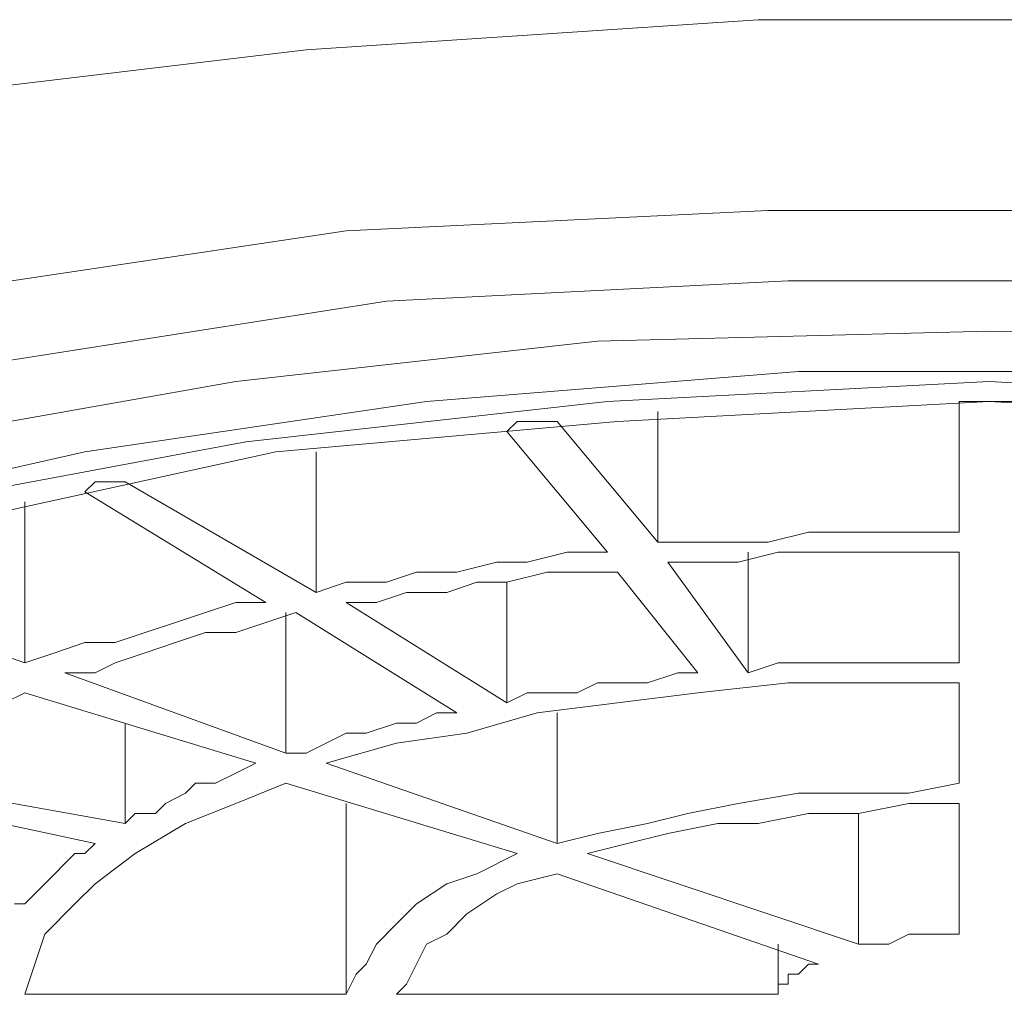
# Model space of a CAD drawing. Units: millimetres. Extents: x 19 to 278, y -188 to -22.
# Drawn here: x 60 to 61, y -58 to -57 of the extents above; entities that cross this region are included whole.
import ezdxf

# ---------------------------------------------------------------- set-up
doc = ezdxf.new("R2010")
doc.units = ezdxf.units.MM
doc.header["$MEASUREMENT"] = 0
doc.layers.add('Capa 1', color=7, linetype='Continuous', lineweight=0)

msp = doc.modelspace()

# ---------------------------------------------------------------- linework, layer by layer
at = {"layer": 'Capa 1', "color": 18, "lineweight": 9, "true_color": 0x010101}
for points, knots in [([(65.4576, -57.6273), (65.4576, -57.6273), (65.0696, -57.3803), (65.0696, -57.3803), (65.0696, -57.3803), (64.558, -57.1687), (64.558, -57.1687), (64.558, -57.1687), (63.9583, -56.9923), (63.9583, -56.9923), (63.9583, -56.9923), (63.2704, -56.8512), (63.2704, -56.8512), (63.2704, -56.8512), (62.5119, -56.763), (62.5119, -56.763), (62.5119, -56.763), (61.7358, -56.71), (61.7358, -56.71), (61.7358, -56.71), (60.9244, -56.71), (60.9244, -56.71), (60.9244, -56.71), (60.1307, -56.763), (60.1307, -56.763), (60.1307, -56.763), (59.3898, -56.8512), (59.3898, -56.8512), (59.3898, -56.8512), (58.7019, -56.9923), (58.7019, -56.9923), (58.7019, -56.9923), (58.0846, -57.1687), (58.0846, -57.1687), (58.0846, -57.1687), (57.5907, -57.3803), (57.5907, -57.3803), (57.5907, -57.3803), (57.2026, -57.6273), (57.2026, -57.6273)], [0, 0, 0, 0, 1, 1, 1, 2, 2, 2, 3, 3, 3, 4, 4, 4, 5, 5, 5, 6, 6, 6, 7, 7, 7, 8, 8, 8, 9, 9, 9, 10, 10, 10, 11, 11, 11, 12, 12, 12, 13, 13, 13, 13]), ([(65.4576, -58.4387), (65.4576, -58.4387), (65.3871, -58.1917), (65.3871, -58.1917), (65.3871, -58.1917), (65.1754, -57.9271), (65.1754, -57.9271), (65.1754, -57.9271), (64.8402, -57.6978), (64.8402, -57.6978), (64.8402, -57.6978), (64.3816, -57.4862), (64.3816, -57.4862), (64.3816, -57.4862), (63.8172, -57.3098), (63.8172, -57.3098), (63.8172, -57.3098), (63.1646, -57.1863), (63.1646, -57.1863), (63.1646, -57.1863), (62.459, -57.0805), (62.459, -57.0805), (62.459, -57.0805), (61.7005, -57.0452), (61.7005, -57.0452), (61.7005, -57.0452), (60.9421, -57.0452), (60.9421, -57.0452), (60.9421, -57.0452), (60.2012, -57.0805), (60.2012, -57.0805), (60.2012, -57.0805), (59.4957, -57.1863), (59.4957, -57.1863), (59.4957, -57.1863), (58.843, -57.3098), (58.843, -57.3098), (58.843, -57.3098), (58.2786, -57.4862), (58.2786, -57.4862), (58.2786, -57.4862), (57.82, -57.6978), (57.82, -57.6978), (57.82, -57.6978), (57.4848, -57.9271), (57.4848, -57.9271), (57.4848, -57.9271), (57.2732, -58.1917), (57.2732, -58.1917), (57.2732, -58.1917), (57.2026, -58.4387), (57.2026, -58.4387)], [0, 0, 0, 0, 1, 1, 1, 2, 2, 2, 3, 3, 3, 4, 4, 4, 5, 5, 5, 6, 6, 6, 7, 7, 7, 8, 8, 8, 9, 9, 9, 10, 10, 10, 11, 11, 11, 12, 12, 12, 13, 13, 13, 14, 14, 14, 15, 15, 15, 16, 16, 16, 17, 17, 17, 17]), ([(61.3301, -59.7263), (61.3301, -59.7263), (62.0357, -59.7087), (62.0357, -59.7087), (62.0357, -59.7087), (62.7236, -59.6381), (62.7236, -59.6381), (62.7236, -59.6381), (63.3586, -59.5146), (63.3586, -59.5146), (63.3586, -59.5146), (63.923, -59.3735), (63.923, -59.3735), (63.923, -59.3735), (64.3816, -59.1795), (64.3816, -59.1795), (64.3816, -59.1795), (64.7344, -58.9678), (64.7344, -58.9678), (64.7344, -58.9678), (64.9637, -58.7385), (64.9637, -58.7385), (64.9637, -58.7385), (65.0696, -58.5092), (65.0696, -58.5092), (65.0696, -58.5092), (65.0343, -58.2623), (65.0343, -58.2623), (65.0343, -58.2623), (64.8755, -58.0153), (64.8755, -58.0153), (64.8755, -58.0153), (64.5757, -57.8037), (64.5757, -57.8037), (64.5757, -57.8037), (64.17, -57.6096), (64.17, -57.6096), (64.17, -57.6096), (63.6408, -57.4332), (63.6408, -57.4332), (63.6408, -57.4332), (63.0411, -57.3098), (63.0411, -57.3098), (63.0411, -57.3098), (62.3884, -57.2039), (62.3884, -57.2039), (62.3884, -57.2039), (61.6829, -57.1687), (61.6829, -57.1687), (61.6829, -57.1687), (60.9773, -57.1687), (60.9773, -57.1687), (60.9773, -57.1687), (60.2718, -57.2039), (60.2718, -57.2039), (60.2718, -57.2039), (59.6015, -57.3098), (59.6015, -57.3098), (59.6015, -57.3098), (59.0018, -57.4332), (59.0018, -57.4332), (59.0018, -57.4332), (58.4902, -57.6096), (58.4902, -57.6096), (58.4902, -57.6096), (58.0846, -57.8037), (58.0846, -57.8037), (58.0846, -57.8037), (57.7847, -58.0153), (57.7847, -58.0153), (57.7847, -58.0153), (57.6083, -58.2623), (57.6083, -58.2623), (57.6083, -58.2623), (57.5907, -58.5092), (57.5907, -58.5092), (57.5907, -58.5092), (57.6789, -58.7385), (57.6789, -58.7385), (57.6789, -58.7385), (57.9082, -58.9678), (57.9082, -58.9678), (57.9082, -58.9678), (58.2786, -59.1795), (58.2786, -59.1795), (58.2786, -59.1795), (58.7372, -59.3735), (58.7372, -59.3735), (58.7372, -59.3735), (59.3016, -59.5146), (59.3016, -59.5146), (59.3016, -59.5146), (59.9366, -59.6381), (59.9366, -59.6381), (59.9366, -59.6381), (60.6246, -59.7087), (60.6246, -59.7087), (60.6246, -59.7087), (61.3301, -59.7263), (61.3301, -59.7263)], [0, 0, 0, 0, 1, 1, 1, 2, 2, 2, 3, 3, 3, 4, 4, 4, 5, 5, 5, 6, 6, 6, 7, 7, 7, 8, 8, 8, 9, 9, 9, 10, 10, 10, 11, 11, 11, 12, 12, 12, 13, 13, 13, 14, 14, 14, 15, 15, 15, 16, 16, 16, 17, 17, 17, 18, 18, 18, 19, 19, 19, 20, 20, 20, 21, 21, 21, 22, 22, 22, 23, 23, 23, 24, 24, 24, 25, 25, 25, 26, 26, 26, 27, 27, 27, 28, 28, 28, 29, 29, 29, 30, 30, 30, 31, 31, 31, 32, 32, 32, 33, 33, 33, 33]), ([(61.3301, -59.6205), (61.3301, -59.6205), (62.0004, -59.6028), (62.0004, -59.6028), (62.0004, -59.6028), (62.653, -59.5323), (62.653, -59.5323), (62.653, -59.5323), (63.2527, -59.4264), (63.2527, -59.4264), (63.2527, -59.4264), (63.7819, -59.2853), (63.7819, -59.2853), (63.7819, -59.2853), (64.2052, -59.1089), (64.2052, -59.1089), (64.2052, -59.1089), (64.5404, -58.8973), (64.5404, -58.8973), (64.5404, -58.8973), (64.7344, -58.668), (64.7344, -58.668), (64.7344, -58.668), (64.805, -58.4387), (64.805, -58.4387), (64.805, -58.4387), (64.7344, -58.2093), (64.7344, -58.2093), (64.7344, -58.2093), (64.5404, -57.98), (64.5404, -57.98), (64.5404, -57.98), (64.2052, -57.786), (64.2052, -57.786), (64.2052, -57.786), (63.7819, -57.6096), (63.7819, -57.6096), (63.7819, -57.6096), (63.2527, -57.4509), (63.2527, -57.4509), (63.2527, -57.4509), (62.653, -57.345), (62.653, -57.345), (62.653, -57.345), (62.0004, -57.2745), (62.0004, -57.2745), (62.0004, -57.2745), (61.3301, -57.2569), (61.3301, -57.2569), (61.3301, -57.2569), (60.6422, -57.2745), (60.6422, -57.2745), (60.6422, -57.2745), (60.0072, -57.345), (60.0072, -57.345), (60.0072, -57.345), (59.4075, -57.4509), (59.4075, -57.4509), (59.4075, -57.4509), (58.8783, -57.6096), (58.8783, -57.6096), (58.8783, -57.6096), (58.4373, -57.786), (58.4373, -57.786), (58.4373, -57.786), (58.1198, -57.98), (58.1198, -57.98), (58.1198, -57.98), (57.9258, -58.2093), (57.9258, -58.2093), (57.9258, -58.2093), (57.8552, -58.4387), (57.8552, -58.4387), (57.8552, -58.4387), (57.9258, -58.668), (57.9258, -58.668), (57.9258, -58.668), (58.1198, -58.8973), (58.1198, -58.8973), (58.1198, -58.8973), (58.4373, -59.1089), (58.4373, -59.1089), (58.4373, -59.1089), (58.8783, -59.2853), (58.8783, -59.2853), (58.8783, -59.2853), (59.4075, -59.4264), (59.4075, -59.4264), (59.4075, -59.4264), (60.0072, -59.5323), (60.0072, -59.5323), (60.0072, -59.5323), (60.6422, -59.6028), (60.6422, -59.6028), (60.6422, -59.6028), (61.3301, -59.6205), (61.3301, -59.6205)], [0, 0, 0, 0, 1, 1, 1, 2, 2, 2, 3, 3, 3, 4, 4, 4, 5, 5, 5, 6, 6, 6, 7, 7, 7, 8, 8, 8, 9, 9, 9, 10, 10, 10, 11, 11, 11, 12, 12, 12, 13, 13, 13, 14, 14, 14, 15, 15, 15, 16, 16, 16, 17, 17, 17, 18, 18, 18, 19, 19, 19, 20, 20, 20, 21, 21, 21, 22, 22, 22, 23, 23, 23, 24, 24, 24, 25, 25, 25, 26, 26, 26, 27, 27, 27, 28, 28, 28, 29, 29, 29, 30, 30, 30, 31, 31, 31, 32, 32, 32, 32]), ([(61.3301, -59.5675), (61.3301, -59.5675), (61.9827, -59.5499), (61.9827, -59.5499), (61.9827, -59.5499), (62.6177, -59.4793), (62.6177, -59.4793), (62.6177, -59.4793), (63.1998, -59.3559), (63.1998, -59.3559), (63.1998, -59.3559), (63.7114, -59.2148), (63.7114, -59.2148), (63.7114, -59.2148), (64.1171, -59.0384), (64.1171, -59.0384), (64.1171, -59.0384), (64.3993, -58.8267), (64.3993, -58.8267), (64.3993, -58.8267), (64.5757, -58.615), (64.5757, -58.615), (64.5757, -58.615), (64.6109, -58.3857), (64.6109, -58.3857), (64.6109, -58.3857), (64.5051, -58.1564), (64.5051, -58.1564), (64.5051, -58.1564), (64.2758, -57.9448), (64.2758, -57.9448), (64.2758, -57.9448), (63.923, -57.7507), (63.923, -57.7507), (63.923, -57.7507), (63.4644, -57.592), (63.4644, -57.592), (63.4644, -57.592), (62.9176, -57.4685), (62.9176, -57.4685), (62.9176, -57.4685), (62.3179, -57.3803), (62.3179, -57.3803), (62.3179, -57.3803), (61.6652, -57.3274), (61.6652, -57.3274), (61.6652, -57.3274), (60.995, -57.3274), (60.995, -57.3274), (60.995, -57.3274), (60.3423, -57.3803), (60.3423, -57.3803), (60.3423, -57.3803), (59.7426, -57.4685), (59.7426, -57.4685), (59.7426, -57.4685), (59.1958, -57.592), (59.1958, -57.592), (59.1958, -57.592), (58.7372, -57.7507), (58.7372, -57.7507), (58.7372, -57.7507), (58.3844, -57.9448), (58.3844, -57.9448), (58.3844, -57.9448), (58.1551, -58.1564), (58.1551, -58.1564), (58.1551, -58.1564), (58.0493, -58.3857), (58.0493, -58.3857), (58.0493, -58.3857), (58.0846, -58.615), (58.0846, -58.615), (58.0846, -58.615), (58.2433, -58.8267), (58.2433, -58.8267), (58.2433, -58.8267), (58.5432, -59.0384), (58.5432, -59.0384), (58.5432, -59.0384), (58.9489, -59.2148), (58.9489, -59.2148), (58.9489, -59.2148), (59.4604, -59.3559), (59.4604, -59.3559), (59.4604, -59.3559), (60.0425, -59.4793), (60.0425, -59.4793), (60.0425, -59.4793), (60.6598, -59.5499), (60.6598, -59.5499), (60.6598, -59.5499), (61.3301, -59.5675), (61.3301, -59.5675)], [0, 0, 0, 0, 1, 1, 1, 2, 2, 2, 3, 3, 3, 4, 4, 4, 5, 5, 5, 6, 6, 6, 7, 7, 7, 8, 8, 8, 9, 9, 9, 10, 10, 10, 11, 11, 11, 12, 12, 12, 13, 13, 13, 14, 14, 14, 15, 15, 15, 16, 16, 16, 17, 17, 17, 18, 18, 18, 19, 19, 19, 20, 20, 20, 21, 21, 21, 22, 22, 22, 23, 23, 23, 24, 24, 24, 25, 25, 25, 26, 26, 26, 27, 27, 27, 28, 28, 28, 29, 29, 29, 30, 30, 30, 31, 31, 31, 31]), ([(61.3301, -57.345), (61.3301, -57.345), (61.9827, -57.3803), (61.9827, -57.3803), (61.9827, -57.3803), (62.6177, -57.4509), (62.6177, -57.4509), (62.6177, -57.4509), (63.1998, -57.5567), (63.1998, -57.5567), (63.1998, -57.5567), (63.6937, -57.7155), (63.6937, -57.7155), (63.6937, -57.7155), (64.0818, -57.8918), (64.0818, -57.8918), (64.0818, -57.8918), (64.364, -58.1035), (64.364, -58.1035), (64.364, -58.1035), (64.5051, -58.3328), (64.5051, -58.3328), (64.5051, -58.3328), (64.5051, -58.5621), (64.5051, -58.5621), (64.5051, -58.5621), (64.364, -58.7738), (64.364, -58.7738), (64.364, -58.7738), (64.0818, -58.9855), (64.0818, -58.9855), (64.0818, -58.9855), (63.6937, -59.1795), (63.6937, -59.1795), (63.6937, -59.1795), (63.1998, -59.3206), (63.1998, -59.3206), (63.1998, -59.3206), (62.6177, -59.4441), (62.6177, -59.4441), (62.6177, -59.4441), (61.9827, -59.5146), (61.9827, -59.5146), (61.9827, -59.5146), (61.3301, -59.5323), (61.3301, -59.5323), (61.3301, -59.5323), (60.6598, -59.5146), (60.6598, -59.5146), (60.6598, -59.5146), (60.0248, -59.4441), (60.0248, -59.4441), (60.0248, -59.4441), (59.4604, -59.3206), (59.4604, -59.3206), (59.4604, -59.3206), (58.9665, -59.1795), (58.9665, -59.1795), (58.9665, -59.1795), (58.5608, -58.9855), (58.5608, -58.9855), (58.5608, -58.9855), (58.2962, -58.7738), (58.2962, -58.7738), (58.2962, -58.7738), (58.1551, -58.5621), (58.1551, -58.5621), (58.1551, -58.5621), (58.1551, -58.3328), (58.1551, -58.3328), (58.1551, -58.3328), (58.2962, -58.1035), (58.2962, -58.1035), (58.2962, -58.1035), (58.5608, -57.8918), (58.5608, -57.8918), (58.5608, -57.8918), (58.9665, -57.7155), (58.9665, -57.7155), (58.9665, -57.7155), (59.4604, -57.5567), (59.4604, -57.5567), (59.4604, -57.5567), (60.0248, -57.4509), (60.0248, -57.4509), (60.0248, -57.4509), (60.6598, -57.3803), (60.6598, -57.3803), (60.6598, -57.3803), (61.3301, -57.345), (61.3301, -57.345)], [0, 0, 0, 0, 1, 1, 1, 2, 2, 2, 3, 3, 3, 4, 4, 4, 5, 5, 5, 6, 6, 6, 7, 7, 7, 8, 8, 8, 9, 9, 9, 10, 10, 10, 11, 11, 11, 12, 12, 12, 13, 13, 13, 14, 14, 14, 15, 15, 15, 16, 16, 16, 17, 17, 17, 18, 18, 18, 19, 19, 19, 20, 20, 20, 21, 21, 21, 22, 22, 22, 23, 23, 23, 24, 24, 24, 25, 25, 25, 26, 26, 26, 27, 27, 27, 28, 28, 28, 29, 29, 29, 30, 30, 30, 30]), ([(61.3301, -57.3803), (61.3301, -57.3803), (61.9651, -57.4156), (61.9651, -57.4156), (61.9651, -57.4156), (62.5825, -57.4685), (62.5825, -57.4685), (62.5825, -57.4685), (63.1469, -57.592), (63.1469, -57.592), (63.1469, -57.592), (63.6232, -57.7331), (63.6232, -57.7331), (63.6232, -57.7331), (64.0112, -57.9095), (64.0112, -57.9095), (64.0112, -57.9095), (64.2758, -58.1212), (64.2758, -58.1212), (64.2758, -58.1212), (64.3993, -58.3328), (64.3993, -58.3328), (64.3993, -58.3328), (64.3993, -58.5445), (64.3993, -58.5445), (64.3993, -58.5445), (64.2758, -58.7738), (64.2758, -58.7738), (64.2758, -58.7738), (64.0112, -58.9678), (64.0112, -58.9678), (64.0112, -58.9678), (63.6232, -59.1442), (63.6232, -59.1442), (63.6232, -59.1442), (63.1469, -59.303), (63.1469, -59.303), (63.1469, -59.303), (62.5825, -59.4088), (62.5825, -59.4088), (62.5825, -59.4088), (61.9651, -59.4793), (61.9651, -59.4793), (61.9651, -59.4793), (61.3301, -59.497), (61.3301, -59.497), (61.3301, -59.497), (60.6775, -59.4793), (60.6775, -59.4793), (60.6775, -59.4793), (60.0777, -59.4088), (60.0777, -59.4088), (60.0777, -59.4088), (59.5133, -59.303), (59.5133, -59.303), (59.5133, -59.303), (59.0371, -59.1442), (59.0371, -59.1442), (59.0371, -59.1442), (58.649, -58.9678), (58.649, -58.9678), (58.649, -58.9678), (58.3844, -58.7738), (58.3844, -58.7738), (58.3844, -58.7738), (58.2433, -58.5445), (58.2433, -58.5445), (58.2433, -58.5445), (58.2433, -58.3328), (58.2433, -58.3328), (58.2433, -58.3328), (58.3844, -58.1212), (58.3844, -58.1212), (58.3844, -58.1212), (58.649, -57.9095), (58.649, -57.9095), (58.649, -57.9095), (59.0371, -57.7331), (59.0371, -57.7331), (59.0371, -57.7331), (59.5133, -57.592), (59.5133, -57.592), (59.5133, -57.592), (60.0777, -57.4685), (60.0777, -57.4685), (60.0777, -57.4685), (60.6775, -57.4156), (60.6775, -57.4156), (60.6775, -57.4156), (61.3301, -57.3803), (61.3301, -57.3803)], [0, 0, 0, 0, 1, 1, 1, 2, 2, 2, 3, 3, 3, 4, 4, 4, 5, 5, 5, 6, 6, 6, 7, 7, 7, 8, 8, 8, 9, 9, 9, 10, 10, 10, 11, 11, 11, 12, 12, 12, 13, 13, 13, 14, 14, 14, 15, 15, 15, 16, 16, 16, 17, 17, 17, 18, 18, 18, 19, 19, 19, 20, 20, 20, 21, 21, 21, 22, 22, 22, 23, 23, 23, 24, 24, 24, 25, 25, 25, 26, 26, 26, 27, 27, 27, 28, 28, 28, 29, 29, 29, 30, 30, 30, 30]), ([(61.2772, -57.3803), (61.2772, -57.3803), (61.2948, -57.3803), (61.2948, -57.3803), (61.2948, -57.3803), (61.3125, -57.3803), (61.3125, -57.3803), (61.3125, -57.3803), (61.3301, -57.3803), (61.3301, -57.3803), (61.3301, -57.3803), (61.3477, -57.3803), (61.3477, -57.3803), (61.3477, -57.3803), (61.3654, -57.3803), (61.3654, -57.3803), (61.3654, -57.3803), (61.383, -57.3803), (61.383, -57.3803)], [0, 0, 0, 0, 1, 1, 1, 2, 2, 2, 3, 3, 3, 4, 4, 4, 5, 5, 5, 6, 6, 6, 6]), ([(60.4834, -57.4332), (60.4834, -57.4332), (60.5011, -57.4156), (60.5011, -57.4156), (60.5011, -57.4156), (60.5187, -57.4156), (60.5187, -57.4156), (60.5187, -57.4156), (60.5364, -57.4156), (60.5364, -57.4156), (60.5364, -57.4156), (60.554, -57.4156), (60.554, -57.4156), (60.554, -57.4156), (60.5716, -57.4156), (60.5716, -57.4156)], [0, 0, 0, 0, 1, 1, 1, 2, 2, 2, 3, 3, 3, 4, 4, 4, 5, 5, 5, 5]), ([(59.7426, -57.5391), (59.7426, -57.5391), (59.7426, -57.5391), (59.7426, -57.5391), (59.7426, -57.5391), (59.7602, -57.5214), (59.7602, -57.5214), (59.7602, -57.5214), (59.7779, -57.5214), (59.7779, -57.5214), (59.7779, -57.5214), (59.7955, -57.5214), (59.7955, -57.5214), (59.7955, -57.5214), (59.8132, -57.5214), (59.8132, -57.5214)], [0, 0, 0, 0, 1, 1, 1, 2, 2, 2, 3, 3, 3, 4, 4, 4, 5, 5, 5, 5]), ([(60.748, -57.6273), (60.748, -57.6273), (60.8009, -57.6273), (60.8009, -57.6273), (60.8009, -57.6273), (60.8715, -57.6273), (60.8715, -57.6273), (60.8715, -57.6273), (60.9421, -57.6273), (60.9421, -57.6273), (60.9421, -57.6273), (61.0126, -57.6096), (61.0126, -57.6096), (61.0126, -57.6096), (61.0832, -57.6096), (61.0832, -57.6096), (61.0832, -57.6096), (61.1361, -57.6096), (61.1361, -57.6096), (61.1361, -57.6096), (61.2066, -57.6096), (61.2066, -57.6096), (61.2066, -57.6096), (61.2772, -57.6096), (61.2772, -57.6096)], [0, 0, 0, 0, 1, 1, 1, 2, 2, 2, 3, 3, 3, 4, 4, 4, 5, 5, 5, 6, 6, 6, 7, 7, 7, 8, 8, 8, 8]), ([(60.1483, -57.7155), (60.1483, -57.7155), (60.2012, -57.6978), (60.2012, -57.6978), (60.2012, -57.6978), (60.2718, -57.6978), (60.2718, -57.6978), (60.2718, -57.6978), (60.3247, -57.6802), (60.3247, -57.6802), (60.3247, -57.6802), (60.3952, -57.6802), (60.3952, -57.6802), (60.3952, -57.6802), (60.4658, -57.6625), (60.4658, -57.6625), (60.4658, -57.6625), (60.5187, -57.6625), (60.5187, -57.6625), (60.5187, -57.6625), (60.5893, -57.6449), (60.5893, -57.6449), (60.5893, -57.6449), (60.6598, -57.6449), (60.6598, -57.6449)], [0, 0, 0, 0, 1, 1, 1, 2, 2, 2, 3, 3, 3, 4, 4, 4, 5, 5, 5, 6, 6, 6, 7, 7, 7, 8, 8, 8, 8]), ([(60.7657, -57.6625), (60.7657, -57.6625), (60.8362, -57.6625), (60.8362, -57.6625), (60.8362, -57.6625), (60.8891, -57.6625), (60.8891, -57.6625), (60.8891, -57.6625), (60.9597, -57.6449), (60.9597, -57.6449), (60.9597, -57.6449), (61.0302, -57.6449), (61.0302, -57.6449), (61.0302, -57.6449), (61.0832, -57.6449), (61.0832, -57.6449), (61.0832, -57.6449), (61.1537, -57.6449), (61.1537, -57.6449), (61.1537, -57.6449), (61.2243, -57.6449), (61.2243, -57.6449), (61.2243, -57.6449), (61.2772, -57.6449), (61.2772, -57.6449)], [0, 0, 0, 0, 1, 1, 1, 2, 2, 2, 3, 3, 3, 4, 4, 4, 5, 5, 5, 6, 6, 6, 7, 7, 7, 8, 8, 8, 8]), ([(60.2012, -57.7331), (60.2012, -57.7331), (60.2541, -57.7331), (60.2541, -57.7331), (60.2541, -57.7331), (60.3071, -57.7155), (60.3071, -57.7155), (60.3071, -57.7155), (60.3776, -57.7155), (60.3776, -57.7155), (60.3776, -57.7155), (60.4305, -57.6978), (60.4305, -57.6978), (60.4305, -57.6978), (60.4834, -57.6978), (60.4834, -57.6978), (60.4834, -57.6978), (60.554, -57.6802), (60.554, -57.6802), (60.554, -57.6802), (60.6069, -57.6802), (60.6069, -57.6802), (60.6069, -57.6802), (60.6775, -57.6802), (60.6775, -57.6802)], [0, 0, 0, 0, 1, 1, 1, 2, 2, 2, 3, 3, 3, 4, 4, 4, 5, 5, 5, 6, 6, 6, 7, 7, 7, 8, 8, 8, 8]), ([(59.6368, -57.8389), (59.6368, -57.8389), (59.6897, -57.8213), (59.6897, -57.8213), (59.6897, -57.8213), (59.7426, -57.8037), (59.7426, -57.8037), (59.7426, -57.8037), (59.7955, -57.8037), (59.7955, -57.8037), (59.7955, -57.8037), (59.8484, -57.786), (59.8484, -57.786), (59.8484, -57.786), (59.9014, -57.7684), (59.9014, -57.7684), (59.9014, -57.7684), (59.9543, -57.7507), (59.9543, -57.7507), (59.9543, -57.7507), (60.0072, -57.7331), (60.0072, -57.7331), (60.0072, -57.7331), (60.0601, -57.7331), (60.0601, -57.7331)], [0, 0, 0, 0, 1, 1, 1, 2, 2, 2, 3, 3, 3, 4, 4, 4, 5, 5, 5, 6, 6, 6, 7, 7, 7, 8, 8, 8, 8]), ([(59.7073, -57.8566), (59.7073, -57.8566), (59.7602, -57.8566), (59.7602, -57.8566), (59.7602, -57.8566), (59.7955, -57.8389), (59.7955, -57.8389), (59.7955, -57.8389), (59.8484, -57.8213), (59.8484, -57.8213), (59.8484, -57.8213), (59.9014, -57.8037), (59.9014, -57.8037), (59.9014, -57.8037), (59.9543, -57.786), (59.9543, -57.786), (59.9543, -57.786), (60.0072, -57.786), (60.0072, -57.786), (60.0072, -57.786), (60.0601, -57.7684), (60.0601, -57.7684), (60.0601, -57.7684), (60.113, -57.7507), (60.113, -57.7507)], [0, 0, 0, 0, 1, 1, 1, 2, 2, 2, 3, 3, 3, 4, 4, 4, 5, 5, 5, 6, 6, 6, 7, 7, 7, 8, 8, 8, 8]), ([(60.9068, -57.8566), (60.9068, -57.8566), (60.9597, -57.8389), (60.9597, -57.8389), (60.9597, -57.8389), (60.995, -57.8389), (60.995, -57.8389), (60.995, -57.8389), (61.0479, -57.8389), (61.0479, -57.8389), (61.0479, -57.8389), (61.1008, -57.8389), (61.1008, -57.8389), (61.1008, -57.8389), (61.1361, -57.8389), (61.1361, -57.8389), (61.1361, -57.8389), (61.189, -57.8389), (61.189, -57.8389), (61.189, -57.8389), (61.2419, -57.8389), (61.2419, -57.8389), (61.2419, -57.8389), (61.2772, -57.8389), (61.2772, -57.8389)], [0, 0, 0, 0, 1, 1, 1, 2, 2, 2, 3, 3, 3, 4, 4, 4, 5, 5, 5, 6, 6, 6, 7, 7, 7, 8, 8, 8, 8]), ([(60.4834, -57.9095), (60.4834, -57.9095), (60.5187, -57.8918), (60.5187, -57.8918), (60.5187, -57.8918), (60.554, -57.8918), (60.554, -57.8918), (60.554, -57.8918), (60.6069, -57.8918), (60.6069, -57.8918), (60.6069, -57.8918), (60.6422, -57.8742), (60.6422, -57.8742), (60.6422, -57.8742), (60.6951, -57.8742), (60.6951, -57.8742), (60.6951, -57.8742), (60.7304, -57.8742), (60.7304, -57.8742), (60.7304, -57.8742), (60.7833, -57.8566), (60.7833, -57.8566), (60.7833, -57.8566), (60.8186, -57.8566), (60.8186, -57.8566)], [0, 0, 0, 0, 1, 1, 1, 2, 2, 2, 3, 3, 3, 4, 4, 4, 5, 5, 5, 6, 6, 6, 7, 7, 7, 8, 8, 8, 8]), ([(60.1659, -58.0153), (60.1659, -58.0153), (60.2894, -57.98), (60.2894, -57.98), (60.2894, -57.98), (60.4129, -57.9624), (60.4129, -57.9624), (60.4129, -57.9624), (60.5364, -57.9271), (60.5364, -57.9271), (60.5364, -57.9271), (60.6775, -57.9095), (60.6775, -57.9095), (60.6775, -57.9095), (60.8186, -57.8918), (60.8186, -57.8918), (60.8186, -57.8918), (60.9773, -57.8742), (60.9773, -57.8742), (60.9773, -57.8742), (61.1361, -57.8742), (61.1361, -57.8742), (61.1361, -57.8742), (61.2772, -57.8742), (61.2772, -57.8742)], [0, 0, 0, 0, 1, 1, 1, 2, 2, 2, 3, 3, 3, 4, 4, 4, 5, 5, 5, 6, 6, 6, 7, 7, 7, 8, 8, 8, 8]), ([(59.3193, -58.033), (59.3193, -58.033), (59.3546, -58.0153), (59.3546, -58.0153), (59.3546, -58.0153), (59.3898, -57.9977), (59.3898, -57.9977), (59.3898, -57.9977), (59.4251, -57.98), (59.4251, -57.98), (59.4251, -57.98), (59.4604, -57.9624), (59.4604, -57.9624), (59.4604, -57.9624), (59.5133, -57.9448), (59.5133, -57.9448), (59.5133, -57.9448), (59.5486, -57.9271), (59.5486, -57.9271), (59.5486, -57.9271), (59.6015, -57.9095), (59.6015, -57.9095), (59.6015, -57.9095), (59.6368, -57.8918), (59.6368, -57.8918)], [0, 0, 0, 0, 1, 1, 1, 2, 2, 2, 3, 3, 3, 4, 4, 4, 5, 5, 5, 6, 6, 6, 7, 7, 7, 8, 8, 8, 8]), ([(60.0954, -57.9977), (60.0954, -57.9977), (60.1307, -57.9977), (60.1307, -57.9977), (60.1307, -57.9977), (60.1659, -57.98), (60.1659, -57.98), (60.1659, -57.98), (60.2012, -57.9624), (60.2012, -57.9624), (60.2012, -57.9624), (60.2365, -57.9624), (60.2365, -57.9624), (60.2365, -57.9624), (60.2894, -57.9448), (60.2894, -57.9448), (60.2894, -57.9448), (60.3247, -57.9448), (60.3247, -57.9448), (60.3247, -57.9448), (60.36, -57.9271), (60.36, -57.9271), (60.36, -57.9271), (60.3952, -57.9271), (60.3952, -57.9271)], [0, 0, 0, 0, 1, 1, 1, 2, 2, 2, 3, 3, 3, 4, 4, 4, 5, 5, 5, 6, 6, 6, 7, 7, 7, 8, 8, 8, 8]), ([(59.8132, -58.1212), (59.8132, -58.1212), (59.8308, -58.1035), (59.8308, -58.1035), (59.8308, -58.1035), (59.8661, -58.1035), (59.8661, -58.1035), (59.8661, -58.1035), (59.8837, -58.0859), (59.8837, -58.0859), (59.8837, -58.0859), (59.919, -58.0682), (59.919, -58.0682), (59.919, -58.0682), (59.9366, -58.0506), (59.9366, -58.0506), (59.9366, -58.0506), (59.9719, -58.0506), (59.9719, -58.0506), (59.9719, -58.0506), (60.0072, -58.033), (60.0072, -58.033), (60.0072, -58.033), (60.0425, -58.0153), (60.0425, -58.0153)], [0, 0, 0, 0, 1, 1, 1, 2, 2, 2, 3, 3, 3, 4, 4, 4, 5, 5, 5, 6, 6, 6, 7, 7, 7, 8, 8, 8, 8]), ([(59.6368, -58.421), (59.6368, -58.421), (59.6544, -58.3681), (59.6544, -58.3681), (59.6544, -58.3681), (59.6721, -58.3152), (59.6721, -58.3152), (59.6721, -58.3152), (59.725, -58.2623), (59.725, -58.2623), (59.725, -58.2623), (59.7602, -58.227), (59.7602, -58.227), (59.7602, -58.227), (59.8308, -58.1741), (59.8308, -58.1741), (59.8308, -58.1741), (59.919, -58.1212), (59.919, -58.1212), (59.919, -58.1212), (60.0072, -58.0859), (60.0072, -58.0859), (60.0072, -58.0859), (60.0954, -58.0506), (60.0954, -58.0506)], [0, 0, 0, 0, 1, 1, 1, 2, 2, 2, 3, 3, 3, 4, 4, 4, 5, 5, 5, 6, 6, 6, 7, 7, 7, 8, 8, 8, 8]), ([(60.5716, -58.1564), (60.5716, -58.1564), (60.6422, -58.1388), (60.6422, -58.1388), (60.6422, -58.1388), (60.7304, -58.1212), (60.7304, -58.1212), (60.7304, -58.1212), (60.8009, -58.1035), (60.8009, -58.1035), (60.8009, -58.1035), (60.8891, -58.0859), (60.8891, -58.0859), (60.8891, -58.0859), (60.995, -58.0682), (60.995, -58.0682), (60.995, -58.0682), (61.0832, -58.0682), (61.0832, -58.0682), (61.0832, -58.0682), (61.189, -58.0682), (61.189, -58.0682), (61.189, -58.0682), (61.2772, -58.0506), (61.2772, -58.0506)], [0, 0, 0, 0, 1, 1, 1, 2, 2, 2, 3, 3, 3, 4, 4, 4, 5, 5, 5, 6, 6, 6, 7, 7, 7, 8, 8, 8, 8]), ([(60.6246, -58.1741), (60.6246, -58.1741), (60.6951, -58.1564), (60.6951, -58.1564), (60.6951, -58.1564), (60.7657, -58.1388), (60.7657, -58.1388), (60.7657, -58.1388), (60.8539, -58.1212), (60.8539, -58.1212), (60.8539, -58.1212), (60.9244, -58.1212), (60.9244, -58.1212), (60.9244, -58.1212), (61.0126, -58.1035), (61.0126, -58.1035), (61.0126, -58.1035), (61.1008, -58.1035), (61.1008, -58.1035), (61.1008, -58.1035), (61.189, -58.0859), (61.189, -58.0859), (61.189, -58.0859), (61.2772, -58.0859), (61.2772, -58.0859)], [0, 0, 0, 0, 1, 1, 1, 2, 2, 2, 3, 3, 3, 4, 4, 4, 5, 5, 5, 6, 6, 6, 7, 7, 7, 8, 8, 8, 8]), ([(59.6191, -58.2623), (59.6191, -58.2623), (59.6368, -58.2623), (59.6368, -58.2623), (59.6368, -58.2623), (59.6544, -58.2446), (59.6544, -58.2446), (59.6544, -58.2446), (59.6721, -58.227), (59.6721, -58.227), (59.6721, -58.227), (59.6897, -58.2093), (59.6897, -58.2093), (59.6897, -58.2093), (59.7073, -58.1917), (59.7073, -58.1917), (59.7073, -58.1917), (59.725, -58.1741), (59.725, -58.1741), (59.725, -58.1741), (59.7426, -58.1741), (59.7426, -58.1741), (59.7426, -58.1741), (59.7602, -58.1564), (59.7602, -58.1564)], [0, 0, 0, 0, 1, 1, 1, 2, 2, 2, 3, 3, 3, 4, 4, 4, 5, 5, 5, 6, 6, 6, 7, 7, 7, 8, 8, 8, 8]), ([(60.2012, -58.421), (60.2012, -58.421), (60.2189, -58.3857), (60.2189, -58.3857), (60.2189, -58.3857), (60.2365, -58.3681), (60.2365, -58.3681), (60.2365, -58.3681), (60.2541, -58.3328), (60.2541, -58.3328), (60.2541, -58.3328), (60.2894, -58.2975), (60.2894, -58.2975), (60.2894, -58.2975), (60.3247, -58.2623), (60.3247, -58.2623), (60.3247, -58.2623), (60.3776, -58.227), (60.3776, -58.227), (60.3776, -58.227), (60.4305, -58.2093), (60.4305, -58.2093), (60.4305, -58.2093), (60.5011, -58.1741), (60.5011, -58.1741)], [0, 0, 0, 0, 1, 1, 1, 2, 2, 2, 3, 3, 3, 4, 4, 4, 5, 5, 5, 6, 6, 6, 7, 7, 7, 8, 8, 8, 8]), ([(60.2894, -58.421), (60.2894, -58.421), (60.3071, -58.4034), (60.3071, -58.4034), (60.3071, -58.4034), (60.3247, -58.3681), (60.3247, -58.3681), (60.3247, -58.3681), (60.3423, -58.3328), (60.3423, -58.3328), (60.3423, -58.3328), (60.3776, -58.3152), (60.3776, -58.3152), (60.3776, -58.3152), (60.4129, -58.2799), (60.4129, -58.2799), (60.4129, -58.2799), (60.4658, -58.2446), (60.4658, -58.2446), (60.4658, -58.2446), (60.5011, -58.227), (60.5011, -58.227), (60.5011, -58.227), (60.5716, -58.2093), (60.5716, -58.2093)], [0, 0, 0, 0, 1, 1, 1, 2, 2, 2, 3, 3, 3, 4, 4, 4, 5, 5, 5, 6, 6, 6, 7, 7, 7, 8, 8, 8, 8]), ([(61.1008, -58.3328), (61.1008, -58.3328), (61.1184, -58.3328), (61.1184, -58.3328), (61.1184, -58.3328), (61.1361, -58.3328), (61.1361, -58.3328), (61.1361, -58.3328), (61.1537, -58.3328), (61.1537, -58.3328), (61.1537, -58.3328), (61.189, -58.3152), (61.189, -58.3152), (61.189, -58.3152), (61.2066, -58.3152), (61.2066, -58.3152), (61.2066, -58.3152), (61.2243, -58.3152), (61.2243, -58.3152), (61.2243, -58.3152), (61.2596, -58.3152), (61.2596, -58.3152), (61.2596, -58.3152), (61.2772, -58.3152), (61.2772, -58.3152)], [0, 0, 0, 0, 1, 1, 1, 2, 2, 2, 3, 3, 3, 4, 4, 4, 5, 5, 5, 6, 6, 6, 7, 7, 7, 8, 8, 8, 8]), ([(60.9597, -58.421), (60.9597, -58.421), (60.9597, -58.421), (60.9597, -58.421), (60.9597, -58.421), (60.9597, -58.4034), (60.9597, -58.4034), (60.9597, -58.4034), (60.9773, -58.4034), (60.9773, -58.4034), (60.9773, -58.4034), (60.9773, -58.3857), (60.9773, -58.3857), (60.9773, -58.3857), (60.995, -58.3857), (60.995, -58.3857), (60.995, -58.3857), (61.0126, -58.3681), (61.0126, -58.3681), (61.0126, -58.3681), (61.0302, -58.3681), (61.0302, -58.3681)], [0, 0, 0, 0, 1, 1, 1, 2, 2, 2, 3, 3, 3, 4, 4, 4, 5, 5, 5, 6, 6, 6, 7, 7, 7, 7])]:
    msp.add_open_spline(points, degree=3, knots=knots, dxfattribs=at)
for points in [[(61.2772, -57.6096), (61.2772, -57.6096), (61.2772, -57.3803), (61.2772, -57.3803)], [(61.2772, -57.3803), (61.2772, -57.3803), (61.2772, -57.3803), (61.2772, -57.3803)], [(60.748, -57.398), (60.748, -57.398), (60.748, -57.6273), (60.748, -57.6273)], [(60.748, -57.6273), (60.748, -57.6273), (60.5716, -57.4156), (60.5716, -57.4156)], [(60.5716, -57.4156), (60.5716, -57.4156), (60.5716, -57.4156), (60.5716, -57.4156)], [(60.6598, -57.6449), (60.6598, -57.6449), (60.4834, -57.4332), (60.4834, -57.4332)], [(60.4834, -57.4332), (60.4834, -57.4332), (60.4834, -57.4332), (60.4834, -57.4332)], [(60.1483, -57.4685), (60.1483, -57.4685), (60.1483, -57.7155), (60.1483, -57.7155)], [(60.1483, -57.7155), (60.1483, -57.7155), (59.8132, -57.5214), (59.8132, -57.5214)], [(59.8132, -57.5214), (59.8132, -57.5214), (59.8132, -57.5214), (59.8132, -57.5214)], [(60.0601, -57.7331), (60.0601, -57.7331), (59.7426, -57.5391), (59.7426, -57.5391)], [(59.7426, -57.5391), (59.7426, -57.5391), (59.7426, -57.5391), (59.7426, -57.5391)], [(59.6368, -57.5567), (59.6368, -57.5567), (59.6368, -57.8389), (59.6368, -57.8389)], [(60.9068, -57.6449), (60.9068, -57.6449), (60.9068, -57.8566), (60.9068, -57.8566)], [(61.2772, -57.8389), (61.2772, -57.8389), (61.2772, -57.6449), (61.2772, -57.6449)], [(60.9068, -57.8566), (60.9068, -57.8566), (60.7657, -57.6625), (60.7657, -57.6625)], [(59.6368, -57.8389), (59.6368, -57.8389), (59.1782, -57.6802), (59.1782, -57.6802)], [(60.8186, -57.8566), (60.8186, -57.8566), (60.6775, -57.6802), (60.6775, -57.6802)], [(60.4834, -57.6978), (60.4834, -57.6978), (60.4834, -57.9095), (60.4834, -57.9095)], [(60.4834, -57.9095), (60.4834, -57.9095), (60.2012, -57.7331), (60.2012, -57.7331)], [(60.0954, -57.9977), (60.0954, -57.9977), (60.0954, -57.7507), (60.0954, -57.7507)], [(60.3952, -57.9271), (60.3952, -57.9271), (60.113, -57.7507), (60.113, -57.7507)], [(60.0954, -57.9977), (60.0954, -57.9977), (59.7073, -57.8566), (59.7073, -57.8566)], [(61.2772, -58.0506), (61.2772, -58.0506), (61.2772, -57.8742), (61.2772, -57.8742)], [(60.0425, -58.0153), (60.0425, -58.0153), (59.6368, -57.8918), (59.6368, -57.8918)], [(60.5716, -58.1564), (60.5716, -58.1564), (60.5716, -57.9271), (60.5716, -57.9271)], [(59.8132, -57.9448), (59.8132, -57.9448), (59.8132, -58.1212), (59.8132, -58.1212)], [(60.5716, -58.1564), (60.5716, -58.1564), (60.1659, -58.0153), (60.1659, -58.0153)], [(59.8132, -58.1212), (59.8132, -58.1212), (59.3193, -58.033), (59.3193, -58.033)], [(59.7602, -58.1564), (59.7602, -58.1564), (59.2664, -58.0506), (59.2664, -58.0506)], [(60.5011, -58.1741), (60.5011, -58.1741), (60.0954, -58.0506), (60.0954, -58.0506)], [(60.2012, -58.421), (60.2012, -58.421), (60.2012, -58.0859), (60.2012, -58.0859)], [(61.2772, -58.3152), (61.2772, -58.3152), (61.2772, -58.0859), (61.2772, -58.0859)], [(61.1008, -58.1035), (61.1008, -58.1035), (61.1008, -58.3328), (61.1008, -58.3328)], [(61.1008, -58.3328), (61.1008, -58.3328), (60.6246, -58.1741), (60.6246, -58.1741)], [(61.0302, -58.3681), (61.0302, -58.3681), (60.5716, -58.2093), (60.5716, -58.2093)], [(60.9597, -58.3328), (60.9597, -58.3328), (60.9597, -58.421), (60.9597, -58.421)], [(60.2012, -58.421), (60.2012, -58.421), (59.6368, -58.421), (59.6368, -58.421)], [(60.9597, -58.421), (60.9597, -58.421), (60.2894, -58.421), (60.2894, -58.421)]]:
    msp.add_open_spline(points, degree=3, dxfattribs=at)

doc.saveas('drawing.dxf')
